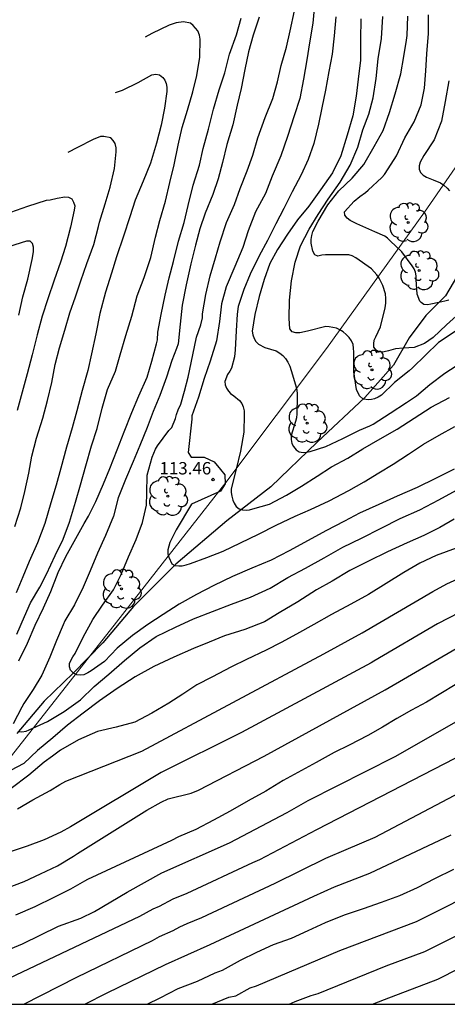
# Model space of a CAD drawing. Units: metres. Extents: x 573994 to 574344, y 4795040 to 4795290.
# Drawn here: x 574271 to 574297, y 4795040 to 4795100 of the extents above; entities that cross this region are included whole.
import ezdxf

# ---------------------------------------------------------------- set-up
doc = ezdxf.new("R2010")
doc.units = ezdxf.units.M
for name, color, linetype in [('010103', 9, 'LIMITE_MUNICIPAL'), ('010106', 9, 'Continuous'), ('020104', 34, 'Continuous'), ('020204', 9, 'Continuous'), ('020308', 9, 'Continuous'), ('050103', 4, 'Continuous'), ('100202', 3, 'Continuous')]:
    doc.layers.add(name, color=color, linetype=linetype)
doc.layers.add('020105', color=24, linetype='Continuous', lineweight=30)
doc.styles.add('ARIAL', font='ARIAL.TTF', dxfattribs={"height": 1})
doc.linetypes.add('LIMITE_MUNICIPAL', pattern='A,0.75,-0.32,0.75,-0.25,[205,DONOSTI.shx,S=0.375,R=0,X=0,Y=0],-1,0', length=3.07)

# ---------------------------------------------------------------- blocks, each defined once
blk = doc.blocks.new('ARBOL')
blk.add_circle((0, 0), 0.0587)
for centre, radius, start, end in [((-0.564, 0.381), 0.532, 92.28, 254.58), ((-0.28, 0.855), 0.3, 359.28777, 173.60777), ((0.097, 0.97), 0.21, 23.15651, 160.46651), ((0.438, 0.881), 0.24, 301.57804, 139.32804), ((0.656, 0.288), 0.443, 319.85562, 114.76562), ((-0.091, 0.321), 0.12, 119.14, 310.56), ((0.819, -0.249), 0.383, 235.52754, 62.02753), ((-0.556, -0.339), 0.555, 142.64, 266.54), ((-0.039, -0.384), 0.21, 189.64, 323.88), ((-0.301, -0.676), 0.45, 213.78, 295.32), ((0.299, -0.624), 0.532, 224.67, 0.24)]:
    blk.add_arc(centre, radius, start, end)
blk = doc.blocks.new('COTAPU')
blk.add_circle((0, 0), 0.075)

msp = doc.modelspace()

# ---------------------------------------------------------------- linework, layer by layer
at = {"layer": '010103', "lineweight": 0, "ltscale": 3, "flags": 128}
msp.add_lwpolyline([(574257.978, 4795040.375), (574258.774, 4795041.582), (574263.832, 4795047.565), (574269.932, 4795054.745), (574276.432, 4795063.024), (574283.4, 4795071.935), (574289.477, 4795080.033), (574295.398, 4795088.286), (574301.007, 4795096.384), (574305.993, 4795104.326), (574310.272, 4795111.772), (574312.012, 4795115.692), (574315.212, 4795122.182), (574319.142, 4795130.541), (574322.496, 4795136.754), (574327.119, 4795144.673), (574330.64, 4795149.512), (574333.062, 4795154.132), (574334.602, 4795157.652), (574336.693, 4795162.051), (574339.555, 4795169.09), (574340.479, 4795176.965), (574343.02, 4795185.535), (574344.403, 4795189.255)], dxfattribs=at)
at = {"layer": '010106', "flags": 128}
msp.add_lwpolyline([(573994.41, 4795040.381), (574344.4, 4795040.373), (574344.405, 4795290.366), (573994.415, 4795290.374)], close=True, dxfattribs=at)
at = {"layer": '020104', "flags": 128}
for points, elevation in [([(574288.749, 4795100.822), (574288.655, 4795099.712), (574288.455, 4795098.536), (574288.288, 4795097.494), (574288.09, 4795096.34), (574287.866, 4795095.154), (574287.53, 4795094.12), (574287.128, 4795092.87), (574286.724, 4795091.698), (574286.21, 4795090.46), (574285.796, 4795089.416), (574285.188, 4795088.31), (574284.75, 4795087.156), (574284.428, 4795086.156), (574283.95, 4795085.002), (574283.428, 4795083.766), (574283.136, 4795082.746), (574283.014, 4795081.666), (574282.844, 4795080.507), (574282.452, 4795079.267), (574282.086, 4795078.223), (574281.758, 4795077.099), (574281.348, 4795075.973), (574281.34, 4795075.761), (574281.125, 4795073.746), (574281.3, 4795073.459), (574282.101, 4795073.474), (574282.693, 4795073.194), (574283.077, 4795072.73), (574283.333, 4795072.402), (574283.365, 4795071.85), (574283.069, 4795071.41), (574281.325, 4795070.634), (574280.396, 4795069.069), (574280.012, 4795068.309), (574279.896, 4795067.863), (574279.894, 4795067.623), (574279.956, 4795067.413), (574280.148, 4795067.023), (574280.324, 4795066.925), (574280.552, 4795066.893), (574280.766, 4795066.903), (574281, 4795066.947), (574281.26, 4795067.039), (574282.262, 4795067.405), (574283.236, 4795067.779), (574284.294, 4795068.285), (574285.368, 4795068.821), (574286.45, 4795069.359), (574287.586, 4795069.907), (574288.524, 4795070.303), (574289.646, 4795070.827), (574290.828, 4795071.453), (574291.762, 4795071.977), (574292.644, 4795072.517), (574293.506, 4795073.052), (574294.436, 4795073.642), (574295.344, 4795074.246), (574296.284, 4795074.808), (574297.234, 4795075.318)], 113), ([(574270.9, 4795061.143), (574271.426, 4795062.209), (574271.882, 4795063.311), (574272.38, 4795064.361), (574272.828, 4795065.351), (574273.276, 4795066.491), (574273.73, 4795067.467), (574274.234, 4795068.359), (574274.846, 4795069.461), (574275.11, 4795069.897), (574275.554, 4795070.783), (574276.014, 4795071.855), (574276.384, 4795072.793), (574276.834, 4795073.911), (574277.266, 4795075.003), (574277.714, 4795076.169), (574278.134, 4795077.175), (574278.644, 4795078.315), (574278.926, 4795079.285), (574279.22, 4795080.329), (574279.262, 4795080.573), (574279.29, 4795081.025), (574279.484, 4795082.097), (574279.726, 4795083.264), (574279.982, 4795084.316), (574280.23, 4795085.312), (574280.546, 4795086.54), (574280.892, 4795087.66), (574281.125, 4795088.688), (574281.437, 4795089.912), (574281.801, 4795091.124), (574282.041, 4795092.13), (574282.353, 4795093.304), (574282.663, 4795094.52), (574282.999, 4795095.692), (574283.339, 4795096.72), (574283.627, 4795097.844), (574284.043, 4795099.02), (574284.323, 4795100.018)], 116), ([(574297.202, 4795072.75), (574296.064, 4795072.178), (574294.958, 4795071.643), (574293.762, 4795071.115), (574292.648, 4795070.607), (574291.478, 4795070.081), (574290.564, 4795069.607), (574289.452, 4795069.011), (574288.366, 4795068.431), (574287.228, 4795067.795), (574286.15, 4795067.247), (574284.982, 4795066.759), (574283.798, 4795066.253), (574282.674, 4795065.705), (574281.624, 4795065.155), (574280.59, 4795064.575), (574279.624, 4795063.957), (574278.694, 4795063.355), (574277.764, 4795062.681), (574276.828, 4795061.923), (574276.064, 4795061.113), (574275.26, 4795060.549), (574275.058, 4795060.423), (574274.816, 4795060.303), (574274.614, 4795060.279), (574274.392, 4795060.297), (574274.188, 4795060.401), (574274.024, 4795060.575), (574273.96, 4795060.791), (574273.96, 4795061.015), (574274.162, 4795061.395), (574274.288, 4795061.587), (574274.774, 4795062.573), (574275.36, 4795063.651), (574275.956, 4795064.517), (574276.612, 4795065.443), (574277.086, 4795066.367), (574277.528, 4795067.445), (574277.986, 4795068.489), (574278.358, 4795069.515), (574278.6, 4795070.565), (574278.632, 4795071.287), (574278.656, 4795072.387), (574278.952, 4795073.459), (574279.156, 4795073.945), (574279.274, 4795074.155), (574279.966, 4795075.075), (574280.132, 4795075.269), (574280.355, 4795075.807), (574280.423, 4795076.058), (574280.514, 4795076.331), (574280.674, 4795076.673), (574280.902, 4795077.471), (574281.13, 4795078.314), (574281.403, 4795079.658), (574281.631, 4795080.729), (574281.881, 4795081.481), (574281.988, 4795081.896), (574281.994, 4795082.136), (574282.19, 4795083.308), (574282.458, 4795084.432), (574282.782, 4795085.518), (574283.05, 4795086.5), (574283.438, 4795087.656), (574283.922, 4795088.75), (574284.27, 4795089.71), (574284.7, 4795090.788), (574285.036, 4795091.746), (574285.332, 4795092.79), (574285.768, 4795094.008), (574286.236, 4795095.164), (574286.519, 4795096.18), (574286.739, 4795097.162), (574287.065, 4795098.266), (574287.289, 4795099.252), (574287.541, 4795100.458)], 114), ([(574290.054, 4795100.108), (574289.944, 4795098.96), (574289.82, 4795097.842), (574289.616, 4795096.79), (574289.416, 4795095.672), (574289.21, 4795094.592), (574289, 4795093.602), (574288.712, 4795092.44), (574288.372, 4795091.478), (574287.944, 4795090.542), (574287.408, 4795089.526), (574286.902, 4795088.506), (574286.432, 4795087.592), (574285.922, 4795086.568), (574285.414, 4795085.652), (574284.872, 4795084.548), (574284.48, 4795083.614), (574284.144, 4795082.584), (574284.076, 4795082.11), (574284.024, 4795081.12), (574283.97, 4795079.963), (574283.93, 4795079.537), (574283.744, 4795078.855), (574283.644, 4795078.663), (574283.51, 4795078.463), (574283.338, 4795078.037), (574283.364, 4795077.837), (574283.446, 4795077.639), (574283.556, 4795077.471), (574283.69, 4795077.321), (574283.876, 4795077.185), (574284.228, 4795076.897), (574284.368, 4795076.709), (574284.448, 4795076.513), (574284.502, 4795076.277), (574284.514, 4795076.021), (574284.498, 4795074.983), (574284.284, 4795073.837), (574284.018, 4795072.737), (574283.732, 4795071.549), (574283.73, 4795071.327), (574283.754, 4795071.105), (574283.816, 4795070.877), (574283.9, 4795070.683), (574284.032, 4795070.481), (574284.212, 4795070.335), (574284.408, 4795070.277), (574284.62, 4795070.267), (574284.822, 4795070.289), (574285.042, 4795070.337), (574286.038, 4795070.627), (574287.058, 4795071.165), (574287.976, 4795071.717), (574288.91, 4795072.313), (574289.788, 4795072.885), (574290.776, 4795073.405), (574291.686, 4795073.979), (574292.718, 4795074.576), (574293.754, 4795075.158), (574294.788, 4795075.824), (574295.818, 4795076.484), (574296.906, 4795077.08)], 112), ([(574291.556, 4795099.984), (574291.544, 4795098.734), (574291.534, 4795097.48), (574291.4, 4795096.326), (574291.282, 4795095.308), (574291.084, 4795094.106), (574290.732, 4795092.944), (574290.352, 4795091.69), (574289.844, 4795090.664), (574289.13, 4795089.632), (574288.408, 4795088.654), (574287.722, 4795087.816), (574287.12, 4795086.96), (574286.516, 4795086.03), (574286.05, 4795085.18), (574285.712, 4795084.21), (574285.414, 4795083.194), (574285.16, 4795082.102), (574285, 4795081.1), (574285.024, 4795080.86), (574285.106, 4795080.652), (574285.214, 4795080.458), (574285.384, 4795080.306), (574285.76, 4795080.108), (574286.436, 4795079.894), (574286.664, 4795079.756), (574286.84, 4795079.614), (574287.004, 4795079.432), (574287.146, 4795079.216), (574287.266, 4795078.978), (574287.354, 4795078.72), (574287.67, 4795077.642), (574287.71, 4795077.342), (574287.71, 4795077.127), (574287.7, 4795076.083), (574287.662, 4795075.841), (574287.608, 4795075.625), (574287.35, 4795074.789), (574287.342, 4795074.533), (574287.392, 4795074.291), (574287.486, 4795074.105), (574287.65, 4795073.921), (574287.84, 4795073.787), (574288.082, 4795073.755), (574288.284, 4795073.765), (574288.494, 4795073.809), (574289.442, 4795074.119), (574290.476, 4795074.607), (574291.482, 4795075.092), (574292.108, 4795075.364), (574292.298, 4795075.468), (574293.326, 4795076.134), (574294.326, 4795076.784), (574294.932, 4795077.184), (574295.726, 4795077.868), (574296.64, 4795078.55), (574297.592, 4795079.174)], 111), ([(574297.522, 4795082.18), (574296.728, 4795081.466), (574295.928, 4795080.698), (574295.399, 4795080.342), (574294.782, 4795080.109), (574294.467, 4795080.081), (574294.123, 4795080.069), (574293.659, 4795080.013), (574293.221, 4795079.903), (574292.961, 4795079.835), (574292.644, 4795079.826), (574292.482, 4795079.944), (574292.348, 4795080.114), (574292.338, 4795080.324), (574292.366, 4795080.548), (574292.468, 4795080.752), (574292.738, 4795081.352), (574293.02, 4795082.494), (574293.068, 4795082.792), (574293.078, 4795083.066), (574293.052, 4795083.34), (574292.886, 4795083.852), (574292.658, 4795084.292), (574292.528, 4795084.49), (574292.374, 4795084.682), (574292.196, 4795084.86), (574291.248, 4795085.518), (574291.044, 4795085.642), (574290.834, 4795085.706), (574289.684, 4795085.714), (574289.43, 4795085.71), (574289.198, 4795085.684), (574288.97, 4795085.636), (574288.776, 4795085.716), (574288.654, 4795085.932), (574288.562, 4795086.422), (574288.562, 4795086.638), (574288.59, 4795086.874), (574288.658, 4795087.124), (574288.99, 4795087.754), (574289.562, 4795088.74), (574290.23, 4795089.572), (574291.044, 4795090.35), (574291.736, 4795091.178), (574292.37, 4795092.256), (574292.906, 4795093.226), (574293.294, 4795094.314), (574293.626, 4795095.454), (574293.984, 4795096.662), (574294.162, 4795097.696), (574294.324, 4795098.69), (574294.35, 4795098.966), (574294.39, 4795100.144)], 109), ([(574296.874, 4795082.965), (574296.628, 4795082.91), (574296.278, 4795082.822), (574295.793, 4795082.732), (574295.601, 4795082.678), (574295.368, 4795082.705), (574295.204, 4795082.828), (574295.122, 4795082.908), (574294.97, 4795083.338), (574294.908, 4795084.22), (574294.904, 4795084.444), (574294.862, 4795084.658), (574294.774, 4795084.86), (574294.654, 4795085.05), (574294.028, 4795085.88), (574293.322, 4795086.558), (574293.178, 4795086.708), (574293.016, 4795086.83), (574292.404, 4795087.096), (574291.308, 4795087.582), (574291.114, 4795087.674), (574290.918, 4795087.794), (574290.742, 4795087.934), (574290.586, 4795088.098), (574290.574, 4795088.304), (574291.148, 4795088.952), (574291.494, 4795089.228), (574291.848, 4795089.474), (574292.006, 4795089.614), (574292.824, 4795090.38), (574292.982, 4795090.568), (574293.566, 4795091.464), (574293.71, 4795091.704), (574294.226, 4795092.78), (574294.784, 4795093.752), (574295.208, 4795094.782), (574295.404, 4795095.794), (574295.48, 4795096.842), (574295.54, 4795097.864), (574295.642, 4795099.098), (574295.642, 4795100.23)], 108), ([(574270.77, 4795062.759), (574271.23, 4795063.833), (574271.588, 4795064.649), (574272.16, 4795065.599), (574272.558, 4795066.401), (574273.082, 4795067.527), (574273.576, 4795068.501), (574273.958, 4795069.537), (574274.314, 4795070.745), (574274.612, 4795071.793), (574274.95, 4795072.951), (574275.282, 4795074.151), (574275.622, 4795075.197), (574275.922, 4795076.433), (574276.26, 4795077.553), (574276.73, 4795078.671), (574277.018, 4795079.657), (574277.368, 4795080.835), (574277.712, 4795081.999), (574278.052, 4795083.233), (574278.466, 4795084.334), (574278.868, 4795085.546), (574279.161, 4795086.768), (574279.417, 4795087.784), (574279.749, 4795088.944), (574280.027, 4795090.082), (574280.269, 4795091.142), (574280.515, 4795092.334), (574280.771, 4795093.41), (574281.087, 4795094.45), (574281.397, 4795095.568), (574281.653, 4795096.556), (574281.837, 4795097.672), (574281.841, 4795098.748), (574281.801, 4795099.002), (574281.715, 4795099.25), (574281.435, 4795099.576), (574281.271, 4795099.72), (574280.837, 4795099.81), (574280.393, 4795099.748), (574279.983, 4795099.602), (574278.933, 4795099.1), (574278.521, 4795098.876)], 117), ([(574276.729, 4795095.522), (574277.167, 4795095.664), (574278.111, 4795096.128), (574278.937, 4795096.604), (574279.175, 4795096.634), (574279.401, 4795096.59), (574279.595, 4795096.444), (574279.709, 4795096.278), (574279.791, 4795096.08), (574279.827, 4795095.85), (574279.827, 4795095.578), (574279.687, 4795094.574), (574279.503, 4795093.546), (574279.211, 4795092.462), (574278.855, 4795091.256), (574278.409, 4795090.168), (574277.917, 4795089.016), (574277.603, 4795088.014), (574277.219, 4795086.838), (574276.797, 4795085.586), (574276.499, 4795084.593), (574276.129, 4795083.459), (574275.785, 4795082.167), (574275.548, 4795080.925), (574275.292, 4795079.725), (574275.07, 4795078.719), (574274.726, 4795077.505), (574274.39, 4795076.271), (574274.112, 4795075.239), (574273.776, 4795074.077), (574273.426, 4795072.795), (574273.142, 4795071.785), (574272.832, 4795070.697), (574272.466, 4795069.459), (574272.018, 4795068.291), (574271.522, 4795067.163), (574271.13, 4795066.235), (574270.738, 4795065.269)], 118), ([(574296.88, 4795096.224), (574296.65, 4795094.992), (574296.438, 4795093.798), (574295.998, 4795092.666), (574295.372, 4795091.714), (574295.136, 4795091.32), (574295.076, 4795091.092), (574295.074, 4795090.88), (574295.166, 4795090.684), (574295.328, 4795090.522), (574295.52, 4795090.404), (574295.728, 4795090.316), (574295.938, 4795090.254), (574296.364, 4795090.058), (574296.582, 4795089.916), (574296.778, 4795089.744), (574296.912, 4795089.586)], 107), ([(574270.66, 4795069.281), (574271.012, 4795070.407), (574271.264, 4795071.401), (574271.496, 4795072.505), (574271.688, 4795073.521), (574271.962, 4795074.611), (574272.34, 4795075.825), (574272.634, 4795076.897), (574272.879, 4795077.979), (574273.095, 4795079.065), (574273.349, 4795080.091), (574273.663, 4795081.153), (574273.983, 4795082.209), (574274.319, 4795083.177), (574274.645, 4795084.135), (574275.003, 4795085.181), (574275.421, 4795086.331), (574275.703, 4795087.42), (574275.777, 4795087.682), (574276.113, 4795088.8), (574276.405, 4795089.794), (574276.669, 4795090.92), (574276.773, 4795091.942), (574276.769, 4795092.174), (574276.705, 4795092.436), (574276.597, 4795092.624), (574276.449, 4795092.792), (574276.021, 4795092.868), (574275.819, 4795092.858), (574275.393, 4795092.692), (574274.437, 4795092.19), (574273.859, 4795091.888)], 119), ([(574270.891, 4795082.065), (574271.127, 4795083.157), (574271.435, 4795084.239), (574271.689, 4795085.431), (574271.743, 4795085.657), (574271.775, 4795085.919), (574271.771, 4795086.179), (574271.723, 4795086.383), (574271.579, 4795086.527), (574271.363, 4795086.543), (574270.261, 4795086.193)], 121), ([(574297.204, 4795069.719), (574296.332, 4795069.205), (574295.358, 4795068.727), (574294.366, 4795068.283), (574293.172, 4795067.745), (574292.014, 4795067.185), (574290.89, 4795066.621), (574289.822, 4795065.965), (574288.88, 4795065.439), (574287.746, 4795064.721), (574286.632, 4795064.047), (574285.74, 4795063.507), (574284.544, 4795063.039), (574283.33, 4795062.671), (574282.396, 4795062.287), (574281.452, 4795061.893), (574280.252, 4795061.371), (574279.052, 4795060.815), (574277.93, 4795060.177), (574276.834, 4795059.477), (574275.766, 4795058.731), (574274.778, 4795057.979), (574273.832, 4795057.267), (574272.942, 4795056.501), (574272.012, 4795055.729), (574271.19, 4795054.939), (574269.23, 4795053.902)], 116), ([(574297.318, 4795067.965), (574296.102, 4795067.525), (574295.122, 4795067.057), (574294.152, 4795066.497), (574293.09, 4795065.829), (574292.012, 4795065.165), (574290.948, 4795064.585), (574289.79, 4795063.947), (574288.72, 4795063.341), (574287.662, 4795062.765), (574286.744, 4795062.267), (574285.844, 4795061.787), (574284.65, 4795061.233), (574283.742, 4795060.781), (574282.55, 4795060.161), (574281.654, 4795059.693), (574280.802, 4795059.127), (574279.956, 4795058.587), (574278.932, 4795057.989), (574277.904, 4795057.437), (574276.784, 4795057.139), (574275.656, 4795056.875), (574274.504, 4795056.369), (574273.406, 4795055.737), (574272.93, 4795055.391), (574272.428, 4795055.027), (574271.504, 4795054.23), (574270.438, 4795053.432)], 117), ([(574270.804, 4795052.204), (574271.74, 4795052.74), (574272.784, 4795053.311), (574273.372, 4795053.661), (574273.726, 4795053.871), (574278.33, 4795055.692), (574289.319, 4795061.565), (574291.644, 4795062.852), (574295.905, 4795065.343), (574296.76, 4795065.807), (574297.593, 4795066.184)], 118), ([(574298.812, 4795064.739), (574296.187, 4795063.387), (574292.34, 4795061.12), (574292.181, 4795061.03), (574284.357, 4795056.808), (574279.496, 4795054.394), (574274.023, 4795051.115), (574273.424, 4795050.788), (574272.422, 4795050.314), (574271.404, 4795049.942), (574270.424, 4795049.608)], 119), ([(574297.253, 4795059.699), (574296.387, 4795059.175), (574295.519, 4795058.653), (574294.621, 4795058.157), (574293.731, 4795057.655), (574292.863, 4795057.129), (574291.988, 4795056.631), (574290.846, 4795056.057), (574289.956, 4795055.601), (574288.85, 4795055.009), (574287.742, 4795054.393), (574286.866, 4795053.905), (574285.814, 4795053.267), (574284.742, 4795052.675), (574283.654, 4795052.047), (574282.652, 4795051.513), (574281.592, 4795050.953), (574280.54, 4795050.495), (574280.116, 4795050.279), (574275.05, 4795047.92), (574274.865, 4795047.817), (574274.014, 4795047.342), (574273.018, 4795046.824), (574271.858, 4795046.26), (574270.7, 4795045.756)], 121), ([(574269.797, 4795043.485), (574271.114, 4795044.029), (574273.299, 4795045.101), (574274.641, 4795045.582), (574275.473, 4795045.987), (574277.43, 4795047.162), (574279.543, 4795048.323), (574283.631, 4795050.135), (574287.113, 4795051.985), (574288.385, 4795052.705), (574293.627, 4795055.356), (574297.473, 4795057.562)], 122), ([(574269.919, 4795041.77), (574278.204, 4795045.701), (574279.005, 4795046.144), (574279.385, 4795046.319), (574280.214, 4795046.758), (574281.071, 4795047.093), (574285.04, 4795048.951), (574285.465, 4795049.137), (574288.905, 4795050.94), (574298.539, 4795055.919)], 123), ([(574271.193, 4795040.375), (574274.4, 4795042.005), (574278.979, 4795044.241), (574279.383, 4795044.471), (574280.21, 4795044.836), (574280.62, 4795045.057), (574281.065, 4795045.266), (574281.943, 4795045.615), (574286.386, 4795047.692), (574289.434, 4795049.212), (574290.672, 4795049.735), (574292.425, 4795050.476), (574299.423, 4795054.173)], 124), ([(574278.644, 4795040.375), (574279.424, 4795040.768), (574280.528, 4795041.32), (574281.697, 4795041.78), (574282.765, 4795042.282), (574282.985, 4795042.352), (574283.199, 4795042.446), (574284.283, 4795043.05), (574285.271, 4795043.528), (574286.273, 4795043.981), (574287.367, 4795044.383), (574288.385, 4795044.845), (574289.415, 4795045.331), (574290.567, 4795045.787), (574291.711, 4795046.175), (574292.805, 4795046.553), (574293.921, 4795046.957), (574294.991, 4795047.437), (574296.037, 4795047.989), (574297.183, 4795048.549)], 126), ([(574282.554, 4795040.375), (574283.586, 4795040.796), (574284.001, 4795040.879), (574284.868, 4795041.362), (574285.246, 4795041.496), (574290.292, 4795043.635), (574294.913, 4795045.388), (574299.374, 4795047.627)], 127), ([(574287.222, 4795040.375), (574287.6, 4795040.542), (574288.565, 4795040.899), (574288.972, 4795041.028), (574293.089, 4795042.698), (574295.42, 4795043.577), (574299.831, 4795045.773)], 128), ([(574292.255, 4795040.374), (574292.99, 4795040.664), (574296.217, 4795041.903), (574300.182, 4795043.909)], 129)]:
    msp.add_lwpolyline(points, dxfattribs=dict(at, elevation=elevation))
at = {"layer": '020105', "flags": 128}
for points, elevation in [([(574285.415, 4795100.086), (574285.045, 4795099.004), (574284.779, 4795097.99), (574284.545, 4795096.926), (574284.323, 4795095.774), (574284.079, 4795094.756), (574283.829, 4795093.568), (574283.467, 4795092.39), (574283.193, 4795091.296), (574282.94, 4795090.308), (574282.612, 4795089.354), (574282.148, 4795088.236), (574281.832, 4795087.278), (574281.57, 4795086.284), (574281.278, 4795085.162), (574281.014, 4795083.902), (574280.764, 4795082.664), (574280.642, 4795081.509), (574280.514, 4795080.323), (574280.416, 4795080.047), (574280.128, 4795079.309), (574279.82, 4795078.299), (574279.412, 4795077.205), (574279.012, 4795076.239), (574278.64, 4795075.257), (574278.206, 4795074.165), (574277.804, 4795073.211), (574277.342, 4795072.117), (574276.904, 4795071.005), (574276.61, 4795069.903), (574276.132, 4795068.725), (574275.64, 4795067.659), (574275.196, 4795066.599), (574274.772, 4795065.599), (574274.264, 4795064.543), (574273.666, 4795063.565), (574273.562, 4795063.333), (574273.178, 4795062.377), (574272.764, 4795061.379), (574272.274, 4795060.289), (574271.762, 4795059.411), (574271.198, 4795058.561), (574271.082, 4795058.349), (574270.556, 4795057.345)], 115), ([(574297.266, 4795081.08), (574296.252, 4795080.404), (574295.472, 4795079.64), (574294.684, 4795078.864), (574294.478, 4795078.686), (574293.59, 4795077.994), (574292.806, 4795077.22), (574292.608, 4795077.1), (574292.375, 4795076.99), (574292.211, 4795076.949), (574292.046, 4795076.936), (574291.699, 4795076.982), (574291.485, 4795077.182), (574291.293, 4795077.552), (574291.132, 4795078.64), (574291.132, 4795079.826), (574291.124, 4795080.058), (574291.086, 4795080.28), (574290.994, 4795080.51), (574290.854, 4795080.71), (574290.682, 4795080.888), (574290.492, 4795081.048), (574290.292, 4795081.18), (574290.084, 4795081.278), (574289.64, 4795081.358), (574289.436, 4795081.364), (574288.334, 4795081.082), (574287.882, 4795080.996), (574287.636, 4795080.99), (574287.406, 4795081.06), (574287.264, 4795081.232), (574287.234, 4795081.856), (574287.242, 4795082.964), (574287.378, 4795084.14), (574287.582, 4795085.27), (574287.92, 4795086.26), (574288.428, 4795087.254), (574288.978, 4795088.154), (574289.59, 4795089.078), (574290.304, 4795090.1), (574290.916, 4795091.134), (574291.372, 4795092.22), (574291.68, 4795093.266), (574292.046, 4795094.22), (574292.306, 4795095.208), (574292.488, 4795096.38), (574292.608, 4795097.558), (574292.798, 4795098.788), (574292.894, 4795100.116)], 110), ([(574270.403, 4795088.293), (574271.427, 4795088.651), (574272.565, 4795089.022), (574272.783, 4795089.044), (574273.209, 4795089.136), (574273.665, 4795089.206), (574273.893, 4795089.204), (574274.099, 4795089.09), (574274.195, 4795088.892), (574274.275, 4795088.672), (574274.235, 4795088.418), (574274.019, 4795087.389), (574273.705, 4795086.221), (574273.401, 4795085.261), (574273.033, 4795084.179), (574272.655, 4795083.053), (574272.301, 4795081.995), (574272.001, 4795080.869), (574271.695, 4795079.655), (574271.399, 4795078.505), (574271.089, 4795077.403), (574270.799, 4795076.297)], 120), ([(574270.846, 4795056.867), (574271.084, 4795056.855), (574271.33, 4795056.905), (574271.526, 4795056.983), (574272.618, 4795057.485), (574273.628, 4795058.091), (574274.62, 4795058.799), (574275.436, 4795059.603), (574276.332, 4795060.333), (574277.282, 4795061.169), (574278.214, 4795061.931), (574279.196, 4795062.613), (574280.352, 4795063.177), (574281.456, 4795063.689), (574282.59, 4795064.137), (574283.752, 4795064.571), (574284.892, 4795065.001), (574286.074, 4795065.539), (574287.15, 4795066.197), (574288.206, 4795066.757), (574289.34, 4795067.387), (574290.476, 4795068.021), (574291.606, 4795068.569), (574292.778, 4795069.171), (574293.938, 4795069.759), (574295.126, 4795070.281), (574296.262, 4795070.892), (574297.336, 4795071.472)], 115), ([(574270.204, 4795047.422), (574271.22, 4795047.802), (574272.206, 4795048.26), (574273.236, 4795048.74), (574274.206, 4795049.34), (574274.436, 4795049.497), (574278.627, 4795052.117), (574279.489, 4795052.61), (574279.923, 4795052.792), (574281.311, 4795053.146), (574281.755, 4795053.321), (574285.723, 4795055.391), (574293.036, 4795059.387), (574297.314, 4795061.903)], 120), ([(574274.88, 4795040.375), (574276.221, 4795041.059), (574279.753, 4795042.78), (574282.456, 4795043.982), (574288.717, 4795046.911), (574289.966, 4795047.47), (574292.105, 4795048.298), (574297.007, 4795050.63)], 125)]:
    msp.add_lwpolyline(points, dxfattribs=dict(at, elevation=elevation))
at = {"layer": '050103'}
msp.add_polyline3d([(574297.604, 4795084.81, 107.471), (574296.674, 4795083.218, 107.863), (574295.488, 4795082.032, 108.343), (574294.474, 4795080.68, 108.783), (574293.528, 4795079.032, 109.377), (574291.794, 4795077.072, 109.977), (574288.928, 4795074.367, 110.779), (574286.12, 4795071.669, 111.543), (574283.464, 4795069.611, 112.353), (574280.374, 4795066.995, 112.897), (574277.814, 4795064.441, 113.343), (574275.978, 4795062.241, 113.565), (574274.17, 4795060.407, 114.021), (574272.422, 4795058.719, 114.357), (574270.768, 4795056.755, 115.033)], dxfattribs=at)

# ---------------------------------------------------------------- block references
at = {"layer": '020204', "rotation": 359.9987685839998}
msp.add_blockref('COTAPU', (574282.629, 4795072.114, 113.456), dxfattribs=at)
at = {"layer": '100202', "rotation": 359.9987685839998}
for p in [(574294.425, 4795087.663, 108.916), (574295.077, 4795084.761, 109.254), (574292.233, 4795078.745, 110.384), (574288.315, 4795075.524, 111.508), (574279.896, 4795071.115, 114.016), (574277.097, 4795065.498, 114.552)]:
    msp.add_blockref('ARBOL', p, dxfattribs=at)

# ---------------------------------------------------------------- texts
at = {"layer": '020308', "style": 'ARIAL'}
msp.add_text('113.46', height=0.75, rotation=359.99877, dxfattribs=at).set_placement((574279.394, 4795072.424, 113.453))

doc.saveas('drawing.dxf')
